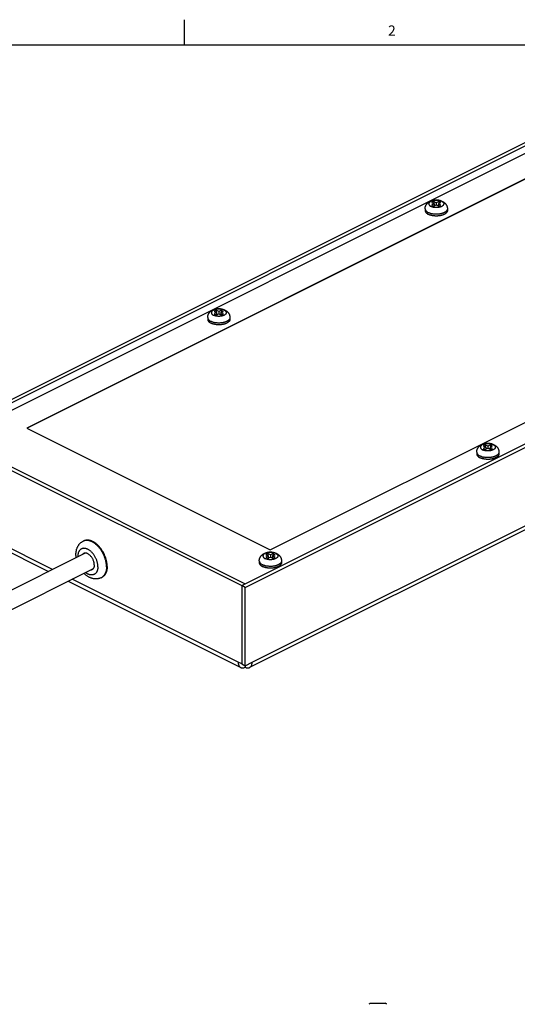
# Model space of a CAD drawing. Units: inches. Extents: x 0.5 to 33.6, y 0.5 to 21.6.
# Drawn here: x 23.6 to 28.5, y 11.9 to 21.6 of the extents above; entities that cross this region are included whole.
import ezdxf

# ---------------------------------------------------------------- set-up
doc = ezdxf.new("R2010")
doc.units = ezdxf.units.IN
doc.header["$LTSCALE"] = 1.87
doc.header["$MEASUREMENT"] = 0
doc.layers.get('0').update_dxf_attribs({"linetype": 'CONTINUOUS'})
doc.layers.add('02___PRT_ALL_AXES', color=7, linetype='CONTINUOUS')
doc.layers.add('AXIS_COSMETIC_THREADS', color=7, linetype='CONTINUOUS')
doc.styles.add('TEXTSTYLE_2', font='txt', dxfattribs={"width": 0.8})

msp = doc.modelspace()

# ---------------------------------------------------------------- linework, layer by layer
at = {"color": 7, "linetype": 'CONTINUOUS'}
for p, q in [((25.1979, 21.336), (25.1979, 21.586)), ((33.352, 21.3367), (0.7365, 21.3367)), ((22.7983, 17.5063), (30.0574, 21.1359)), ((22.8322, 17.4894), (30.0914, 21.1189)), ((30.0574, 21.028), (22.9401, 17.4693)), ((29.81, 20.6546), (23.6482, 17.5738)), ((29.81, 20.6503), (23.6526, 17.5716)), ((27.6476, 19.7996), (27.6264, 19.789)), ((27.6264, 19.789), (27.6512, 19.7767)), ((27.6512, 19.7767), (27.6264, 19.7643)), ((27.6264, 19.7643), (27.6476, 19.7537)), ((27.6476, 19.7996), (27.6476, 19.7784)), ((27.6724, 19.7873), (27.6476, 19.7996)), ((27.6476, 19.7537), (27.6724, 19.7661)), ((27.6512, 19.7767), (27.6512, 19.7555)), ((27.6589, 19.7593), (27.6512, 19.7632)), ((27.6971, 19.7996), (27.6724, 19.7873)), ((27.6724, 19.7873), (27.6724, 19.7661)), ((27.6724, 19.7661), (27.6971, 19.7537)), ((27.6936, 19.7632), (27.6858, 19.7593)), ((27.6936, 19.7767), (27.7183, 19.789)), ((27.6936, 19.7767), (27.6936, 19.7555)), ((27.7183, 19.7643), (27.6936, 19.7767)), ((27.6971, 19.7996), (27.6971, 19.7784)), ((27.7183, 19.789), (27.6971, 19.7996)), ((27.6971, 19.7537), (27.7183, 19.7643)), ((25.7596, 16.0256), (33.0188, 19.6552)), ((25.7936, 16.0087), (33.0527, 19.6383)), ((26.0411, 16.3774), (32.2028, 19.4582)), ((32.9599, 18.7825), (25.8365, 15.2208)), ((25.8615, 15.2727), (32.9849, 18.8344)), ((25.51, 18.7309), (25.4888, 18.7203)), ((25.4888, 18.7203), (25.5136, 18.7079)), ((25.5136, 18.7079), (25.4888, 18.6955)), ((25.4888, 18.6955), (25.51, 18.6849)), ((25.51, 18.7309), (25.51, 18.7096)), ((25.5348, 18.7185), (25.51, 18.7309)), ((25.51, 18.6849), (25.5348, 18.6973)), ((25.5136, 18.7079), (25.5136, 18.6867)), ((25.5214, 18.6906), (25.5136, 18.6944)), ((25.5595, 18.7309), (25.5348, 18.7185)), ((25.5348, 18.7185), (25.5348, 18.6973)), ((25.5348, 18.6973), (25.5595, 18.6849)), ((25.556, 18.6944), (25.5482, 18.6906)), ((25.556, 18.7079), (25.5807, 18.7203)), ((25.556, 18.7079), (25.556, 18.6867)), ((25.5807, 18.6955), (25.556, 18.7079)), ((25.5595, 18.7309), (25.5595, 18.7096)), ((25.5807, 18.7203), (25.5595, 18.7309)), ((25.5595, 18.6849), (25.5807, 18.6955)), ((23.6482, 17.5738), (26.0411, 16.3774)), ((22.8322, 17.4894), (25.7596, 16.0256)), ((22.8662, 17.5063), (25.7936, 16.0426)), ((28.1546, 17.4086), (28.1334, 17.398)), ((28.1334, 17.398), (28.1581, 17.3856)), ((28.1581, 17.3856), (28.1334, 17.3732)), ((28.1334, 17.3732), (28.1546, 17.3626)), ((28.1794, 17.3962), (28.1546, 17.4086)), ((28.1546, 17.4086), (28.1546, 17.3874)), ((28.1546, 17.3626), (28.1794, 17.375)), ((28.1581, 17.3856), (28.1581, 17.3644)), ((28.1659, 17.3683), (28.1581, 17.3722)), ((28.2041, 17.4086), (28.1794, 17.3962)), ((28.1794, 17.3962), (28.1794, 17.375)), ((28.1794, 17.375), (28.2041, 17.3626)), ((28.2006, 17.3722), (28.1928, 17.3683)), ((28.2006, 17.3856), (28.2253, 17.398)), ((28.2253, 17.3732), (28.2006, 17.3856)), ((28.2006, 17.3856), (28.2006, 17.3644)), ((28.2253, 17.398), (28.2041, 17.4086)), ((28.2041, 17.4086), (28.2041, 17.3874)), ((28.2041, 17.3626), (28.2253, 17.3732)), ((23.9012, 16.185), (22.8662, 16.7025)), ((22.8911, 16.6506), (23.8617, 16.1653)), ((26.017, 16.3398), (25.9958, 16.3292)), ((25.9958, 16.3292), (26.0206, 16.3168)), ((26.0206, 16.3168), (25.9958, 16.3044)), ((25.9958, 16.3044), (26.017, 16.2938)), ((26.0418, 16.3274), (26.017, 16.3398)), ((26.017, 16.3398), (26.017, 16.3186)), ((26.017, 16.2938), (26.0418, 16.3062)), ((26.0206, 16.3168), (26.0206, 16.2956)), ((26.0284, 16.2995), (26.0206, 16.3034)), ((26.0665, 16.3398), (26.0418, 16.3274)), ((26.0418, 16.3274), (26.0418, 16.3062)), ((26.0418, 16.3062), (26.0665, 16.2938)), ((26.063, 16.3034), (26.0552, 16.2995)), ((26.063, 16.3168), (26.0877, 16.3292)), ((26.0877, 16.3044), (26.063, 16.3168)), ((26.063, 16.3168), (26.063, 16.2956)), ((26.0877, 16.3292), (26.0665, 16.3398)), ((26.0665, 16.3398), (26.0665, 16.3186)), ((26.0665, 16.2938), (26.0877, 16.3044)), ((24.0554, 16.0684), (25.7507, 15.2208)), ((25.7257, 15.2727), (24.0949, 16.0881)), ((25.7936, 16.0087), (25.7596, 16.0256)), ((25.7596, 16.0256), (25.7596, 15.2557)), ((25.7936, 15.2388), (25.7936, 16.0087)), ((25.7596, 15.2557), (25.7257, 15.2727)), ((25.7299, 15.2706), (25.7258, 15.2683)), ((25.7596, 15.2557), (25.7936, 15.2388)), ((25.7936, 15.2388), (25.8615, 15.2727)), ((25.7936, 15.2388), (25.7936, 15.2235))]:
    msp.add_line(p, q, dxfattribs=at)
msp.add_arc((25.8247, 15.2727), 0.099, 179.99288, 182.54743, dxfattribs=at)
for points, knots in [([(25.7258, 15.2683), (25.7259, 15.2656), (25.7268, 15.2558), (25.7294, 15.246), (25.7327, 15.2395)], [0, 0, 0, 0, 0.268983, 1, 1, 1, 1]), ([(25.7327, 15.2395), (25.7347, 15.2355), (25.7385, 15.2298), (25.7451, 15.224), (25.7488, 15.2217), (25.7507, 15.2208)], [0, 0, 0, 0, 0.51593, 0.760182, 1, 1, 1, 1]), ([(25.7507, 15.2208), (25.7537, 15.2193), (25.7603, 15.2171), (25.7711, 15.2165), (25.7825, 15.2187), (25.7899, 15.2217), (25.7936, 15.2235)], [0, 0, 0, 0, 0.227061, 0.464635, 0.721076, 1, 1, 1, 1]), ([(25.7936, 15.2235), (25.7973, 15.2217), (25.8047, 15.2187), (25.816, 15.2165), (25.8268, 15.2171), (25.8335, 15.2193), (25.8365, 15.2208)], [0, 0, 0, 0, 0.278879, 0.535357, 0.772951, 1, 1, 1, 1]), ([(25.8365, 15.2208), (25.8384, 15.2218), (25.8422, 15.2241), (25.849, 15.2302), (25.8558, 15.2405), (25.8605, 15.2558), (25.8615, 15.2669), (25.8615, 15.2727)], [0, 0, 0, 0, 0.107855, 0.217836, 0.450814, 0.710665, 1, 1, 1, 1])]:
    msp.add_open_spline(points, degree=3, knots=knots, dxfattribs=at)
at = {"layer": '02___PRT_ALL_AXES', "color": 7, "linetype": 'CONTINUOUS'}
for p, q in [((24.2214, 16.3451), (22.2879, 15.3783)), ((24.2991, 16.1902), (22.3654, 15.2234))]:
    msp.add_line(p, q, dxfattribs=at)
at = {"layer": 'AXIS_COSMETIC_THREADS', "color": 7, "linetype": 'CONTINUOUS'}
for p, q in [((27.5629, 19.729), (27.5629, 19.7117)), ((27.7819, 19.729), (27.7819, 19.7117)), ((25.4253, 18.6602), (25.4253, 18.6429)), ((25.6443, 18.6602), (25.6443, 18.6429)), ((28.0699, 17.338), (28.0699, 17.3206)), ((28.2889, 17.338), (28.2889, 17.3206)), ((24.2001, 16.4612), (24.2065, 16.4644)), ((25.9323, 16.2692), (25.9323, 16.2518)), ((26.1513, 16.2692), (26.1513, 16.2518)), ((24.379, 16.1034), (24.3854, 16.1066)), ((27.0241, 11.9219), (27.171, 11.9219))]:
    msp.add_line(p, q, dxfattribs=at)
for centre, radius, start, end in [((27.6647, 19.8452), 0.1702, 253.57838, 257.83604), ((25.5272, 18.7764), 0.1702, 253.57838, 257.83604), ((28.1717, 17.4541), 0.1702, 253.57838, 257.83604), ((24.2338, 16.3939), 0.0753, 111.15853, 116.55881), ((24.2982, 16.3106), 0.15, 180.00221, 180.78775), ((26.0342, 16.3853), 0.1702, 253.57838, 257.83604), ((24.3454, 16.1707), 0.0752, 296.56946, 301.95123), ((27.0481, 11.8669), 0.06, 113.55646, 131.3299), ((27.1471, 11.8669), 0.06, 48.6701, 66.44354)]:
    msp.add_arc(centre, radius, start, end, dxfattribs=at)
for points, knots in [([(27.5629, 19.729), (27.5629, 19.7313), (27.5631, 19.7358), (27.564, 19.7425), (27.5653, 19.748), (27.5667, 19.7523), (27.5678, 19.7555), (27.5691, 19.7586), (27.5705, 19.7617), (27.5721, 19.7646), (27.5743, 19.7685), (27.5775, 19.7731), (27.5816, 19.7783), (27.5862, 19.7832), (27.5911, 19.7877), (27.5964, 19.7917), (27.6019, 19.7954), (27.6076, 19.7988), (27.6136, 19.8018), (27.6198, 19.8044), (27.6262, 19.8067), (27.6327, 19.8087), (27.6394, 19.8103), (27.6462, 19.8116), (27.6531, 19.8127), (27.6601, 19.8134), (27.6671, 19.8138), (27.6742, 19.8138), (27.6812, 19.8136), (27.6883, 19.813), (27.6952, 19.8122), (27.7021, 19.811), (27.711, 19.809), (27.7219, 19.8057), (27.7302, 19.8022), (27.7342, 19.8002)], [0, 0, 0, 0, 0.031079, 0.062116, 0.093128, 0.108621, 0.124097, 0.139555, 0.154993, 0.170408, 0.1858, 0.216505, 0.24711, 0.277629, 0.308075, 0.338487, 0.368911, 0.399397, 0.430012, 0.460807, 0.491829, 0.52311, 0.554659, 0.586469, 0.61851, 0.650736, 0.683086, 0.71549, 0.747875, 0.780169, 0.812306, 0.844233, 0.875904, 0.938444, 1, 1, 1, 1]), ([(27.7243, 19.8026), (27.7226, 19.8035), (27.7189, 19.8052), (27.7131, 19.8073), (27.7069, 19.8092), (27.7004, 19.8107), (27.6937, 19.8119), (27.6867, 19.8128), (27.6796, 19.8133), (27.6724, 19.8135), (27.6652, 19.8133), (27.6581, 19.8128), (27.6511, 19.8119), (27.6443, 19.8107), (27.6378, 19.8092), (27.6316, 19.8073), (27.6258, 19.8052), (27.6205, 19.8028), (27.6156, 19.8001), (27.6113, 19.7972), (27.6082, 19.7946), (27.6059, 19.7924), (27.604, 19.7903), (27.6024, 19.788), (27.6011, 19.7856), (27.6003, 19.7839), (27.5997, 19.7821), (27.5992, 19.7803), (27.5989, 19.7785), (27.5989, 19.7767), (27.5989, 19.7749), (27.5992, 19.7731), (27.5997, 19.7713), (27.6003, 19.7695), (27.6011, 19.7677), (27.6024, 19.7654), (27.604, 19.7631), (27.6059, 19.7609), (27.6082, 19.7587), (27.6113, 19.7561), (27.6156, 19.7532), (27.6188, 19.7515), (27.6204, 19.7507)], [0, 0, 0, 0, 0.032964, 0.067687, 0.103973, 0.141618, 0.180382, 0.220001, 0.260199, 0.300689, 0.341178, 0.381376, 0.420995, 0.459758, 0.497404, 0.533692, 0.568409, 0.601377, 0.632459, 0.661575, 0.688707, 0.701552, 0.713934, 0.737395, 0.748559, 0.759399, 0.769968, 0.780328, 0.790545, 0.800689, 0.810832, 0.821049, 0.831409, 0.841978, 0.852818, 0.863982, 0.887443, 0.899825, 0.91267, 0.939801, 0.968922, 1, 1, 1, 1]), ([(27.651, 19.7415), (27.6482, 19.7419), (27.6427, 19.743), (27.6359, 19.7447), (27.6308, 19.7463), (27.6272, 19.7477), (27.6237, 19.7491), (27.6215, 19.7501), (27.6204, 19.7507)], [0, 0, 0, 0, 0.267685, 0.525148, 0.649279, 0.769976, 0.886976, 1, 1, 1, 1]), ([(27.6937, 19.7415), (27.6902, 19.741), (27.6831, 19.7402), (27.6724, 19.7398), (27.6616, 19.7402), (27.6545, 19.741), (27.651, 19.7415)], [0, 0, 0, 0, 0.247963, 0.5, 0.752038, 1, 1, 1, 1]), ([(27.7243, 19.8026), (27.7254, 19.8021), (27.7275, 19.801), (27.7305, 19.7992), (27.7333, 19.7972), (27.7358, 19.7952), (27.7381, 19.7931), (27.7401, 19.791), (27.7418, 19.7888), (27.7432, 19.7865), (27.7443, 19.7842), (27.7452, 19.7819), (27.7457, 19.7795), (27.7459, 19.7771), (27.7458, 19.7747), (27.7454, 19.7724), (27.7447, 19.77), (27.7437, 19.7677), (27.7424, 19.7654), (27.7408, 19.7632), (27.7389, 19.761), (27.7367, 19.7589), (27.7343, 19.7569), (27.7316, 19.7549), (27.7287, 19.753), (27.7256, 19.7513), (27.7222, 19.7496), (27.7186, 19.7481), (27.7148, 19.7467), (27.7095, 19.7449), (27.7025, 19.743), (27.6967, 19.742), (27.6937, 19.7415)], [0, 0, 0, 0, 0.0356, 0.069772, 0.102466, 0.133676, 0.163431, 0.191787, 0.218825, 0.244668, 0.269477, 0.293451, 0.316825, 0.339864, 0.362848, 0.386063, 0.409779, 0.434244, 0.459672, 0.486238, 0.51408, 0.543295, 0.573949, 0.606073, 0.639677, 0.674741, 0.711228, 0.749081, 0.788229, 0.828587, 0.912518, 1, 1, 1, 1]), ([(27.7342, 19.8002), (27.7359, 19.7994), (27.7392, 19.7976), (27.744, 19.7947), (27.7486, 19.7915), (27.753, 19.7881), (27.7572, 19.7844), (27.7612, 19.7804), (27.7649, 19.7762), (27.7683, 19.7717), (27.7713, 19.767), (27.7741, 19.762), (27.7764, 19.7568), (27.7784, 19.7515), (27.7799, 19.746), (27.781, 19.7404), (27.7817, 19.7347), (27.7819, 19.7309), (27.7819, 19.729)], [0, 0, 0, 0, 0.062206, 0.124163, 0.186036, 0.247917, 0.309853, 0.37189, 0.434066, 0.496409, 0.55892, 0.621595, 0.684417, 0.747371, 0.810437, 0.873579, 0.936757, 1, 1, 1, 1]), ([(27.5629, 19.729), (27.5629, 19.7281), (27.563, 19.7263), (27.5634, 19.7236), (27.564, 19.721), (27.5649, 19.7183), (27.5661, 19.7157), (27.5676, 19.7131), (27.5693, 19.7105), (27.5719, 19.7071), (27.5758, 19.703), (27.5814, 19.6984), (27.5866, 19.6949), (27.5913, 19.6922), (27.5937, 19.6909), (27.5949, 19.6903)], [0, 0, 0, 0, 0.050892, 0.102149, 0.154124, 0.207153, 0.261537, 0.317545, 0.375411, 0.435326, 0.56183, 0.697947, 0.844034, 0.920822, 1, 1, 1, 1]), ([(27.5629, 19.7117), (27.5629, 19.7108), (27.563, 19.709), (27.5634, 19.7063), (27.564, 19.7037), (27.5649, 19.701), (27.5661, 19.6984), (27.5676, 19.6958), (27.5693, 19.6932), (27.5719, 19.6898), (27.5758, 19.6857), (27.5814, 19.6811), (27.5866, 19.6776), (27.5913, 19.6749), (27.5937, 19.6736), (27.5949, 19.673)], [0, 0, 0, 0, 0.050891, 0.102148, 0.154124, 0.207153, 0.261537, 0.317546, 0.375412, 0.435328, 0.561832, 0.697949, 0.844035, 0.920822, 1, 1, 1, 1]), ([(27.7819, 19.7117), (27.7819, 19.711), (27.7818, 19.7097), (27.7816, 19.7077), (27.7812, 19.7057), (27.7805, 19.703), (27.7793, 19.6996), (27.7776, 19.6964), (27.7759, 19.6939), (27.774, 19.6913), (27.7713, 19.6882), (27.7676, 19.6846), (27.7634, 19.6812), (27.7586, 19.6779), (27.7534, 19.6748), (27.7478, 19.672), (27.7418, 19.6693), (27.7354, 19.6669), (27.7286, 19.6647), (27.7216, 19.6627), (27.7142, 19.6611), (27.7067, 19.6597), (27.6989, 19.6586), (27.6911, 19.6577), (27.6831, 19.6572), (27.6751, 19.6569), (27.667, 19.657), (27.659, 19.6573), (27.651, 19.658), (27.6432, 19.6589), (27.6355, 19.6601), (27.628, 19.6616), (27.6208, 19.6634), (27.6138, 19.6654), (27.6072, 19.6677), (27.6009, 19.6702), (27.5969, 19.672), (27.5949, 19.673)], [0, 0, 0, 0, 0.009498, 0.019034, 0.028646, 0.038371, 0.058285, 0.079034, 0.089792, 0.100831, 0.123812, 0.148093, 0.173741, 0.200783, 0.229215, 0.259007, 0.290104, 0.32243, 0.355894, 0.39039, 0.4258, 0.461996, 0.49884, 0.536189, 0.573895, 0.611807, 0.64977, 0.68763, 0.725234, 0.762431, 0.799075, 0.835024, 0.870144, 0.904308, 0.937404, 0.969335, 1, 1, 1, 1]), ([(27.6166, 19.6819), (27.6147, 19.6825), (27.6109, 19.6837), (27.6053, 19.6857), (27.6, 19.6879), (27.5966, 19.6895), (27.5949, 19.6903)], [0, 0, 0, 0, 0.261619, 0.515862, 0.762188, 1, 1, 1, 1]), ([(27.7819, 19.729), (27.7819, 19.7279), (27.7817, 19.7256), (27.7811, 19.7222), (27.78, 19.7189), (27.7786, 19.7156), (27.7767, 19.7123), (27.7744, 19.7091), (27.7718, 19.706), (27.7687, 19.703), (27.7653, 19.7), (27.7616, 19.6972), (27.7575, 19.6945), (27.753, 19.692), (27.7483, 19.6895), (27.7433, 19.6873), (27.738, 19.6852), (27.7324, 19.6832), (27.7267, 19.6815), (27.7207, 19.6799), (27.7145, 19.6785), (27.7082, 19.6773), (27.7018, 19.6763), (27.693, 19.6752), (27.6818, 19.6744), (27.6683, 19.6742), (27.6549, 19.6748), (27.6417, 19.6763), (27.6331, 19.6779), (27.6289, 19.6788)], [0, 0, 0, 0, 0.019223, 0.038664, 0.058531, 0.079012, 0.100271, 0.122441, 0.14563, 0.169915, 0.195349, 0.22196, 0.249758, 0.278733, 0.30886, 0.340099, 0.3724, 0.4057, 0.439929, 0.475008, 0.51085, 0.547364, 0.584452, 0.622015, 0.69813, 0.774859, 0.851322, 0.926649, 1, 1, 1, 1]), ([(25.4253, 18.6602), (25.4253, 18.6625), (25.4255, 18.667), (25.4264, 18.6737), (25.4277, 18.6792), (25.4291, 18.6835), (25.4302, 18.6867), (25.4315, 18.6898), (25.433, 18.6929), (25.4345, 18.6958), (25.4368, 18.6997), (25.4399, 18.7043), (25.4441, 18.7096), (25.4486, 18.7144), (25.4535, 18.7189), (25.4588, 18.7229), (25.4643, 18.7267), (25.4701, 18.73), (25.476, 18.733), (25.4822, 18.7356), (25.4886, 18.7379), (25.4951, 18.7399), (25.5018, 18.7415), (25.5086, 18.7429), (25.5155, 18.7439), (25.5225, 18.7446), (25.5295, 18.745), (25.5366, 18.745), (25.5437, 18.7448), (25.5507, 18.7442), (25.5576, 18.7434), (25.5645, 18.7422), (25.5734, 18.7402), (25.5843, 18.737), (25.5926, 18.7334), (25.5966, 18.7314)], [0, 0, 0, 0, 0.031079, 0.062116, 0.093128, 0.108621, 0.124097, 0.139555, 0.154993, 0.170408, 0.1858, 0.216505, 0.24711, 0.277629, 0.308075, 0.338487, 0.368911, 0.399397, 0.430012, 0.460807, 0.491829, 0.52311, 0.554659, 0.586469, 0.61851, 0.650736, 0.683086, 0.71549, 0.747875, 0.780169, 0.812306, 0.844233, 0.875904, 0.938444, 1, 1, 1, 1]), ([(25.5867, 18.7339), (25.585, 18.7347), (25.5813, 18.7364), (25.5755, 18.7385), (25.5694, 18.7404), (25.5628, 18.7419), (25.5561, 18.7431), (25.5491, 18.744), (25.542, 18.7445), (25.5348, 18.7447), (25.5276, 18.7445), (25.5205, 18.744), (25.5135, 18.7431), (25.5067, 18.7419), (25.5002, 18.7404), (25.494, 18.7385), (25.4882, 18.7364), (25.4829, 18.734), (25.478, 18.7313), (25.4737, 18.7284), (25.4706, 18.7258), (25.4684, 18.7236), (25.4664, 18.7215), (25.4648, 18.7192), (25.4635, 18.7168), (25.4627, 18.7151), (25.4621, 18.7133), (25.4616, 18.7115), (25.4614, 18.7097), (25.4613, 18.7079), (25.4614, 18.7061), (25.4616, 18.7043), (25.4621, 18.7025), (25.4627, 18.7007), (25.4635, 18.6989), (25.4648, 18.6966), (25.4664, 18.6943), (25.4684, 18.6921), (25.4706, 18.6899), (25.4737, 18.6873), (25.478, 18.6844), (25.4812, 18.6827), (25.4828, 18.6819)], [0, 0, 0, 0, 0.032964, 0.067687, 0.103973, 0.141618, 0.180382, 0.220001, 0.260199, 0.300689, 0.341178, 0.381376, 0.420995, 0.459758, 0.497404, 0.533692, 0.568409, 0.601377, 0.632459, 0.661575, 0.688707, 0.701552, 0.713934, 0.737395, 0.748559, 0.759399, 0.769968, 0.780328, 0.790545, 0.800689, 0.810832, 0.821049, 0.831409, 0.841978, 0.852818, 0.863982, 0.887443, 0.899825, 0.91267, 0.939801, 0.968922, 1, 1, 1, 1]), ([(25.5135, 18.6727), (25.5106, 18.6731), (25.5051, 18.6742), (25.4984, 18.6759), (25.4932, 18.6775), (25.4896, 18.6789), (25.4861, 18.6803), (25.4839, 18.6814), (25.4828, 18.6819)], [0, 0, 0, 0, 0.267685, 0.525148, 0.649279, 0.769976, 0.886976, 1, 1, 1, 1]), ([(25.5561, 18.6727), (25.5526, 18.6722), (25.5455, 18.6714), (25.5348, 18.671), (25.524, 18.6714), (25.517, 18.6722), (25.5135, 18.6727)], [0, 0, 0, 0, 0.247963, 0.5, 0.752038, 1, 1, 1, 1]), ([(25.5867, 18.7339), (25.5878, 18.7333), (25.59, 18.7322), (25.593, 18.7304), (25.5957, 18.7284), (25.5983, 18.7264), (25.6005, 18.7244), (25.6025, 18.7222), (25.6042, 18.72), (25.6056, 18.7177), (25.6067, 18.7154), (25.6076, 18.7131), (25.6081, 18.7107), (25.6083, 18.7083), (25.6082, 18.7059), (25.6078, 18.7036), (25.6071, 18.7012), (25.6061, 18.6989), (25.6048, 18.6966), (25.6032, 18.6944), (25.6013, 18.6922), (25.5991, 18.6901), (25.5967, 18.6881), (25.594, 18.6861), (25.5911, 18.6843), (25.588, 18.6825), (25.5846, 18.6808), (25.581, 18.6793), (25.5772, 18.6779), (25.5719, 18.6761), (25.5649, 18.6742), (25.5591, 18.6732), (25.5561, 18.6727)], [0, 0, 0, 0, 0.0356, 0.069772, 0.102466, 0.133676, 0.163431, 0.191787, 0.218825, 0.244668, 0.269477, 0.293451, 0.316825, 0.339864, 0.362848, 0.386063, 0.409779, 0.434244, 0.459672, 0.486238, 0.51408, 0.543295, 0.573949, 0.606073, 0.639677, 0.674741, 0.711228, 0.749081, 0.788229, 0.828587, 0.912518, 1, 1, 1, 1]), ([(25.5966, 18.7314), (25.5983, 18.7306), (25.6016, 18.7288), (25.6064, 18.7259), (25.611, 18.7228), (25.6154, 18.7193), (25.6196, 18.7156), (25.6236, 18.7117), (25.6273, 18.7074), (25.6307, 18.7029), (25.6338, 18.6982), (25.6365, 18.6932), (25.6388, 18.6881), (25.6408, 18.6827), (25.6423, 18.6772), (25.6435, 18.6716), (25.6441, 18.666), (25.6443, 18.6621), (25.6443, 18.6602)], [0, 0, 0, 0, 0.062206, 0.124163, 0.186036, 0.247917, 0.309853, 0.37189, 0.434066, 0.496409, 0.55892, 0.621595, 0.684417, 0.747371, 0.810437, 0.873579, 0.936757, 1, 1, 1, 1]), ([(25.4253, 18.6602), (25.4253, 18.6593), (25.4254, 18.6575), (25.4258, 18.6549), (25.4264, 18.6522), (25.4274, 18.6495), (25.4285, 18.6469), (25.43, 18.6443), (25.4317, 18.6417), (25.4343, 18.6383), (25.4382, 18.6342), (25.4438, 18.6296), (25.4491, 18.6261), (25.4537, 18.6234), (25.4561, 18.6222), (25.4574, 18.6215)], [0, 0, 0, 0, 0.050892, 0.102149, 0.154124, 0.207153, 0.261537, 0.317545, 0.375411, 0.435326, 0.56183, 0.697947, 0.844034, 0.920822, 1, 1, 1, 1]), ([(25.4253, 18.6429), (25.4253, 18.642), (25.4254, 18.6402), (25.4258, 18.6375), (25.4264, 18.6349), (25.4274, 18.6322), (25.4285, 18.6296), (25.43, 18.627), (25.4317, 18.6244), (25.4343, 18.621), (25.4382, 18.6169), (25.4438, 18.6123), (25.4491, 18.6088), (25.4537, 18.6061), (25.4561, 18.6048), (25.4574, 18.6042)], [0, 0, 0, 0, 0.050891, 0.102148, 0.154124, 0.207153, 0.261537, 0.317546, 0.375412, 0.435328, 0.561832, 0.697949, 0.844035, 0.920822, 1, 1, 1, 1]), ([(25.6443, 18.6429), (25.6443, 18.6423), (25.6442, 18.6409), (25.644, 18.6389), (25.6436, 18.6369), (25.6429, 18.6342), (25.6417, 18.6308), (25.64, 18.6276), (25.6383, 18.6251), (25.6365, 18.6225), (25.6338, 18.6194), (25.63, 18.6158), (25.6258, 18.6124), (25.6211, 18.6091), (25.6159, 18.6061), (25.6102, 18.6032), (25.6042, 18.6005), (25.5978, 18.5981), (25.591, 18.5959), (25.584, 18.594), (25.5766, 18.5923), (25.5691, 18.5909), (25.5614, 18.5898), (25.5535, 18.5889), (25.5455, 18.5884), (25.5375, 18.5881), (25.5294, 18.5882), (25.5214, 18.5885), (25.5134, 18.5892), (25.5056, 18.5901), (25.4979, 18.5913), (25.4905, 18.5928), (25.4832, 18.5946), (25.4763, 18.5966), (25.4696, 18.5989), (25.4633, 18.6014), (25.4593, 18.6032), (25.4574, 18.6042)], [0, 0, 0, 0, 0.009498, 0.019034, 0.028646, 0.038371, 0.058285, 0.079034, 0.089792, 0.100831, 0.123812, 0.148093, 0.173741, 0.200783, 0.229215, 0.259007, 0.290104, 0.32243, 0.355894, 0.39039, 0.4258, 0.461996, 0.49884, 0.536189, 0.573895, 0.611807, 0.64977, 0.68763, 0.725234, 0.762431, 0.799075, 0.835024, 0.870144, 0.904308, 0.937404, 0.969335, 1, 1, 1, 1]), ([(25.479, 18.6131), (25.4771, 18.6137), (25.4733, 18.6149), (25.4677, 18.6169), (25.4624, 18.6191), (25.459, 18.6207), (25.4574, 18.6215)], [0, 0, 0, 0, 0.261619, 0.515862, 0.762188, 1, 1, 1, 1]), ([(25.6443, 18.6602), (25.6443, 18.6591), (25.6441, 18.6568), (25.6435, 18.6534), (25.6425, 18.6501), (25.641, 18.6468), (25.6391, 18.6435), (25.6368, 18.6403), (25.6342, 18.6372), (25.6311, 18.6342), (25.6277, 18.6312), (25.624, 18.6284), (25.6199, 18.6257), (25.6154, 18.6232), (25.6107, 18.6207), (25.6057, 18.6185), (25.6004, 18.6164), (25.5949, 18.6144), (25.5891, 18.6127), (25.5831, 18.6111), (25.577, 18.6097), (25.5706, 18.6085), (25.5642, 18.6075), (25.5554, 18.6064), (25.5442, 18.6056), (25.5307, 18.6054), (25.5173, 18.6061), (25.5041, 18.6075), (25.4955, 18.6091), (25.4913, 18.61)], [0, 0, 0, 0, 0.019223, 0.038664, 0.058531, 0.079012, 0.100271, 0.122441, 0.14563, 0.169915, 0.195349, 0.22196, 0.249758, 0.278733, 0.30886, 0.340099, 0.3724, 0.4057, 0.439929, 0.475008, 0.51085, 0.547364, 0.584452, 0.622015, 0.69813, 0.774859, 0.851322, 0.926649, 1, 1, 1, 1]), ([(28.0699, 17.338), (28.0699, 17.3402), (28.0701, 17.3447), (28.071, 17.3514), (28.0723, 17.3569), (28.0737, 17.3612), (28.0748, 17.3644), (28.0761, 17.3675), (28.0775, 17.3706), (28.0791, 17.3735), (28.0813, 17.3774), (28.0845, 17.382), (28.0886, 17.3873), (28.0932, 17.3921), (28.0981, 17.3966), (28.1034, 17.4007), (28.1089, 17.4044), (28.1146, 17.4077), (28.1206, 17.4107), (28.1268, 17.4133), (28.1332, 17.4156), (28.1397, 17.4176), (28.1464, 17.4192), (28.1532, 17.4206), (28.1601, 17.4216), (28.1671, 17.4223), (28.1741, 17.4227), (28.1812, 17.4227), (28.1882, 17.4225), (28.1953, 17.422), (28.2022, 17.4211), (28.2091, 17.4199), (28.218, 17.4179), (28.2289, 17.4147), (28.2372, 17.4111), (28.2412, 17.4091)], [0, 0, 0, 0, 0.031079, 0.062116, 0.093128, 0.108621, 0.124097, 0.139555, 0.154993, 0.170408, 0.1858, 0.216505, 0.24711, 0.277629, 0.308075, 0.338487, 0.368911, 0.399397, 0.430012, 0.460807, 0.491829, 0.52311, 0.554659, 0.586469, 0.61851, 0.650736, 0.683086, 0.71549, 0.747875, 0.780169, 0.812306, 0.844233, 0.875904, 0.938444, 1, 1, 1, 1]), ([(28.2313, 17.4116), (28.2296, 17.4124), (28.2259, 17.4141), (28.2201, 17.4162), (28.2139, 17.4181), (28.2074, 17.4196), (28.2007, 17.4208), (28.1937, 17.4217), (28.1865, 17.4222), (28.1794, 17.4224), (28.1722, 17.4222), (28.1651, 17.4217), (28.1581, 17.4208), (28.1513, 17.4196), (28.1448, 17.4181), (28.1386, 17.4162), (28.1328, 17.4141), (28.1275, 17.4117), (28.1226, 17.409), (28.1183, 17.4061), (28.1151, 17.4035), (28.1129, 17.4013), (28.111, 17.3992), (28.1094, 17.3969), (28.1081, 17.3945), (28.1073, 17.3928), (28.1067, 17.391), (28.1062, 17.3892), (28.1059, 17.3874), (28.1059, 17.3856), (28.1059, 17.3838), (28.1062, 17.382), (28.1067, 17.3802), (28.1073, 17.3784), (28.1081, 17.3766), (28.1094, 17.3743), (28.111, 17.372), (28.1129, 17.3698), (28.1151, 17.3677), (28.1183, 17.365), (28.1226, 17.3622), (28.1258, 17.3604), (28.1274, 17.3596)], [0, 0, 0, 0, 0.032964, 0.067687, 0.103973, 0.141618, 0.180382, 0.220001, 0.260199, 0.300689, 0.341178, 0.381376, 0.420995, 0.459758, 0.497404, 0.533692, 0.568409, 0.601377, 0.632459, 0.661575, 0.688707, 0.701552, 0.713934, 0.737395, 0.748559, 0.759399, 0.769968, 0.780328, 0.790545, 0.800689, 0.810832, 0.821049, 0.831409, 0.841978, 0.852818, 0.863982, 0.887443, 0.899825, 0.91267, 0.939801, 0.968922, 1, 1, 1, 1]), ([(28.0699, 17.338), (28.0699, 17.3371), (28.07, 17.3353), (28.0703, 17.3326), (28.071, 17.3299), (28.0719, 17.3272), (28.0731, 17.3246), (28.0746, 17.322), (28.0763, 17.3195), (28.0789, 17.3161), (28.0828, 17.3119), (28.0884, 17.3073), (28.0936, 17.3038), (28.0983, 17.3011), (28.1007, 17.2999), (28.1019, 17.2992)], [0, 0, 0, 0, 0.050892, 0.102149, 0.154124, 0.207153, 0.261537, 0.317545, 0.375411, 0.435326, 0.56183, 0.697947, 0.844034, 0.920822, 1, 1, 1, 1]), ([(28.0699, 17.3206), (28.0699, 17.3197), (28.07, 17.3179), (28.0703, 17.3152), (28.071, 17.3126), (28.0719, 17.3099), (28.0731, 17.3073), (28.0746, 17.3047), (28.0763, 17.3021), (28.0789, 17.2987), (28.0828, 17.2946), (28.0884, 17.29), (28.0936, 17.2865), (28.0983, 17.2838), (28.1007, 17.2825), (28.1019, 17.2819)], [0, 0, 0, 0, 0.050891, 0.102148, 0.154124, 0.207153, 0.261537, 0.317546, 0.375412, 0.435328, 0.561832, 0.697949, 0.844035, 0.920822, 1, 1, 1, 1]), ([(28.2889, 17.3206), (28.2889, 17.32), (28.2888, 17.3186), (28.2886, 17.3166), (28.2882, 17.3146), (28.2875, 17.3119), (28.2863, 17.3085), (28.2846, 17.3053), (28.2829, 17.3028), (28.281, 17.3002), (28.2783, 17.2971), (28.2746, 17.2935), (28.2704, 17.2901), (28.2656, 17.2868), (28.2604, 17.2838), (28.2548, 17.2809), (28.2488, 17.2782), (28.2424, 17.2758), (28.2356, 17.2736), (28.2285, 17.2717), (28.2212, 17.27), (28.2137, 17.2686), (28.2059, 17.2675), (28.1981, 17.2666), (28.1901, 17.2661), (28.182, 17.2659), (28.174, 17.2659), (28.166, 17.2662), (28.158, 17.2669), (28.1502, 17.2678), (28.1425, 17.269), (28.135, 17.2705), (28.1278, 17.2723), (28.1208, 17.2743), (28.1142, 17.2766), (28.1079, 17.2791), (28.1039, 17.281), (28.1019, 17.2819)], [0, 0, 0, 0, 0.009498, 0.019034, 0.028646, 0.038371, 0.058285, 0.079034, 0.089792, 0.100831, 0.123812, 0.148093, 0.173741, 0.200783, 0.229215, 0.259007, 0.290104, 0.32243, 0.355894, 0.39039, 0.4258, 0.461996, 0.49884, 0.536189, 0.573895, 0.611807, 0.64977, 0.68763, 0.725234, 0.762431, 0.799075, 0.835024, 0.870144, 0.904308, 0.937404, 0.969335, 1, 1, 1, 1]), ([(28.158, 17.3504), (28.1552, 17.3509), (28.1497, 17.3519), (28.1429, 17.3536), (28.1378, 17.3553), (28.1342, 17.3566), (28.1307, 17.358), (28.1285, 17.3591), (28.1274, 17.3596)], [0, 0, 0, 0, 0.267685, 0.525148, 0.649279, 0.769976, 0.886976, 1, 1, 1, 1]), ([(28.2889, 17.338), (28.2889, 17.3368), (28.2887, 17.3345), (28.2881, 17.3312), (28.287, 17.3278), (28.2856, 17.3245), (28.2837, 17.3212), (28.2814, 17.318), (28.2788, 17.3149), (28.2757, 17.3119), (28.2723, 17.3089), (28.2685, 17.3061), (28.2644, 17.3034), (28.26, 17.3009), (28.2553, 17.2985), (28.2503, 17.2962), (28.245, 17.2941), (28.2394, 17.2921), (28.2337, 17.2904), (28.2277, 17.2888), (28.2215, 17.2874), (28.2152, 17.2862), (28.2088, 17.2852), (28.2, 17.2841), (28.1888, 17.2833), (28.1753, 17.2831), (28.1619, 17.2838), (28.1487, 17.2853), (28.1401, 17.2868), (28.1359, 17.2877)], [0, 0, 0, 0, 0.019223, 0.038664, 0.058531, 0.079012, 0.100271, 0.122441, 0.14563, 0.169915, 0.195349, 0.22196, 0.249758, 0.278733, 0.30886, 0.340099, 0.3724, 0.4057, 0.439929, 0.475008, 0.51085, 0.547364, 0.584452, 0.622015, 0.69813, 0.774859, 0.851322, 0.926649, 1, 1, 1, 1]), ([(28.2007, 17.3504), (28.1972, 17.3499), (28.1901, 17.3491), (28.1794, 17.3487), (28.1686, 17.3491), (28.1615, 17.3499), (28.158, 17.3504)], [0, 0, 0, 0, 0.247963, 0.5, 0.752038, 1, 1, 1, 1]), ([(28.2313, 17.4116), (28.2324, 17.411), (28.2345, 17.4099), (28.2375, 17.4081), (28.2403, 17.4062), (28.2428, 17.4041), (28.2451, 17.4021), (28.2471, 17.3999), (28.2488, 17.3977), (28.2502, 17.3954), (28.2513, 17.3931), (28.2522, 17.3908), (28.2527, 17.3884), (28.2529, 17.386), (28.2528, 17.3837), (28.2524, 17.3813), (28.2517, 17.3789), (28.2507, 17.3766), (28.2494, 17.3743), (28.2478, 17.3721), (28.2459, 17.3699), (28.2437, 17.3678), (28.2413, 17.3658), (28.2386, 17.3638), (28.2357, 17.362), (28.2326, 17.3602), (28.2292, 17.3585), (28.2256, 17.357), (28.2218, 17.3556), (28.2165, 17.3538), (28.2095, 17.352), (28.2037, 17.3509), (28.2007, 17.3504)], [0, 0, 0, 0, 0.0356, 0.069772, 0.102466, 0.133676, 0.163431, 0.191787, 0.218825, 0.244668, 0.269477, 0.293451, 0.316825, 0.339864, 0.362848, 0.386063, 0.409779, 0.434244, 0.459672, 0.486238, 0.51408, 0.543295, 0.573949, 0.606073, 0.639677, 0.674741, 0.711228, 0.749081, 0.788229, 0.828587, 0.912518, 1, 1, 1, 1]), ([(28.2412, 17.4091), (28.2429, 17.4083), (28.2462, 17.4065), (28.251, 17.4036), (28.2556, 17.4005), (28.26, 17.397), (28.2642, 17.3933), (28.2682, 17.3894), (28.2719, 17.3851), (28.2753, 17.3806), (28.2783, 17.3759), (28.2811, 17.3709), (28.2834, 17.3658), (28.2854, 17.3604), (28.2869, 17.3549), (28.288, 17.3493), (28.2887, 17.3437), (28.2889, 17.3399), (28.2889, 17.338)], [0, 0, 0, 0, 0.062206, 0.124163, 0.186036, 0.247917, 0.309853, 0.37189, 0.434066, 0.496409, 0.55892, 0.621595, 0.684417, 0.747371, 0.810437, 0.873579, 0.936757, 1, 1, 1, 1]), ([(28.1236, 17.2908), (28.1217, 17.2914), (28.1179, 17.2926), (28.1123, 17.2946), (28.107, 17.2968), (28.1036, 17.2984), (28.1019, 17.2992)], [0, 0, 0, 0, 0.261619, 0.515862, 0.762188, 1, 1, 1, 1]), ([(24.1306, 16.3318), (24.1306, 16.3386), (24.1312, 16.352), (24.1343, 16.3716), (24.1387, 16.3874), (24.1434, 16.3994), (24.1475, 16.4081), (24.1521, 16.4165), (24.1573, 16.4244), (24.1632, 16.432), (24.1695, 16.439), (24.1764, 16.4455), (24.1839, 16.4515), (24.1918, 16.4567), (24.1973, 16.4598), (24.2001, 16.4612)], [0, 0, 0, 0, 0.130789, 0.2589, 0.384731, 0.447023, 0.508986, 0.570694, 0.632213, 0.693612, 0.754938, 0.816234, 0.877481, 0.938695, 1, 1, 1, 1]), ([(24.4374, 16.2148), (24.4374, 16.2189), (24.4371, 16.2273), (24.436, 16.24), (24.4343, 16.2528), (24.4319, 16.2659), (24.4287, 16.279), (24.425, 16.2922), (24.4206, 16.3053), (24.4155, 16.3184), (24.4099, 16.3313), (24.4037, 16.3439), (24.397, 16.3563), (24.3898, 16.3683), (24.3821, 16.3799), (24.374, 16.391), (24.3655, 16.4017), (24.3567, 16.4117), (24.3476, 16.4211), (24.3382, 16.4299), (24.3285, 16.4379), (24.3188, 16.4452), (24.3089, 16.4517), (24.2989, 16.4573), (24.289, 16.4621), (24.279, 16.4661), (24.2692, 16.4691), (24.2595, 16.4712), (24.2499, 16.4725), (24.2406, 16.4727), (24.2315, 16.4721), (24.2228, 16.4705), (24.2144, 16.468), (24.2091, 16.4657), (24.2065, 16.4644)], [0, 0, 0, 0, 0.031945, 0.064743, 0.098314, 0.132582, 0.167458, 0.202845, 0.238641, 0.27474, 0.311031, 0.347403, 0.383742, 0.419937, 0.455876, 0.491451, 0.526558, 0.561098, 0.594979, 0.628116, 0.660434, 0.691871, 0.722374, 0.751907, 0.78045, 0.808002, 0.834582, 0.860231, 0.885017, 0.909029, 0.932384, 0.955222, 0.977702, 1, 1, 1, 1]), ([(24.431, 16.2116), (24.431, 16.2156), (24.4308, 16.2238), (24.4298, 16.2361), (24.4281, 16.2487), (24.4258, 16.2614), (24.4228, 16.2742), (24.4192, 16.287), (24.415, 16.2998), (24.4103, 16.3125), (24.4049, 16.3251), (24.3971, 16.3416), (24.3882, 16.3576), (24.3784, 16.3729), (24.3706, 16.3839), (24.3625, 16.3945), (24.354, 16.4045), (24.3452, 16.4139), (24.3362, 16.4227), (24.3269, 16.4309), (24.3174, 16.4383), (24.3079, 16.4451), (24.2982, 16.451), (24.2885, 16.4562), (24.2788, 16.4606), (24.2691, 16.4641), (24.2596, 16.4667), (24.2516, 16.4682), (24.2454, 16.469), (24.2393, 16.4694), (24.2319, 16.4695), (24.2245, 16.4687), (24.2188, 16.4677), (24.2147, 16.4667), (24.2106, 16.4655), (24.2079, 16.4646), (24.2066, 16.4641)], [0, 0, 0, 0, 0.031694, 0.064215, 0.097487, 0.131439, 0.165989, 0.201045, 0.236512, 0.27229, 0.308276, 0.344366, 0.416413, 0.452176, 0.487621, 0.52265, 0.557166, 0.59108, 0.62431, 0.65678, 0.688426, 0.719193, 0.749039, 0.777937, 0.805875, 0.832858, 0.858914, 0.884089, 0.89637, 0.908459, 0.932103, 0.955145, 0.966486, 0.977728, 0.988893, 1, 1, 1, 1]), ([(24.3461, 16.2116), (24.3461, 16.2157), (24.3458, 16.2239), (24.3444, 16.2364), (24.342, 16.2491), (24.3387, 16.2619), (24.3346, 16.2747), (24.3296, 16.2874), (24.3238, 16.2998), (24.3173, 16.3119), (24.3101, 16.3235), (24.3023, 16.3345), (24.294, 16.3447), (24.2852, 16.3542), (24.2761, 16.3628), (24.2667, 16.3704), (24.2571, 16.377), (24.2474, 16.3824), (24.2377, 16.3867), (24.228, 16.3898), (24.2186, 16.3917), (24.2108, 16.3922), (24.2048, 16.3919), (24.2005, 16.3914), (24.1963, 16.3906), (24.1921, 16.3895), (24.1882, 16.388), (24.1843, 16.3863), (24.1806, 16.3842), (24.1771, 16.3819), (24.1737, 16.3793), (24.1706, 16.3763), (24.1676, 16.3731), (24.1648, 16.3696), (24.1622, 16.3659), (24.1589, 16.3605), (24.1554, 16.3532), (24.1522, 16.3436), (24.1498, 16.3332), (24.1484, 16.3221), (24.1481, 16.3145), (24.1481, 16.3106)], [0, 0, 0, 0, 0.033732, 0.068671, 0.104649, 0.141493, 0.179, 0.216955, 0.255133, 0.293306, 0.331243, 0.368721, 0.405526, 0.441456, 0.476334, 0.510004, 0.542344, 0.57327, 0.602747, 0.63079, 0.657479, 0.682963, 0.695326, 0.707477, 0.719451, 0.731292, 0.743042, 0.754748, 0.766456, 0.778213, 0.790066, 0.802056, 0.814227, 0.826614, 0.839252, 0.852169, 0.878924, 0.90704, 0.936588, 0.967593, 1, 1, 1, 1]), ([(25.9323, 16.2692), (25.9323, 16.2714), (25.9325, 16.2759), (25.9334, 16.2826), (25.9347, 16.2881), (25.9361, 16.2924), (25.9372, 16.2956), (25.9385, 16.2987), (25.94, 16.3018), (25.9415, 16.3048), (25.9438, 16.3086), (25.9469, 16.3133), (25.951, 16.3185), (25.9556, 16.3233), (25.9605, 16.3278), (25.9658, 16.3319), (25.9713, 16.3356), (25.977, 16.3389), (25.983, 16.3419), (25.9892, 16.3445), (25.9956, 16.3468), (26.0021, 16.3488), (26.0088, 16.3504), (26.0156, 16.3518), (26.0225, 16.3528), (26.0295, 16.3535), (26.0365, 16.3539), (26.0436, 16.354), (26.0507, 16.3537), (26.0577, 16.3532), (26.0646, 16.3523), (26.0715, 16.3511), (26.0804, 16.3491), (26.0913, 16.3459), (26.0996, 16.3423), (26.1036, 16.3403)], [0, 0, 0, 0, 0.031079, 0.062116, 0.093128, 0.108621, 0.124097, 0.139555, 0.154993, 0.170408, 0.1858, 0.216505, 0.24711, 0.277629, 0.308075, 0.338487, 0.368911, 0.399397, 0.430012, 0.460807, 0.491829, 0.52311, 0.554659, 0.586469, 0.61851, 0.650736, 0.683086, 0.71549, 0.747875, 0.780169, 0.812306, 0.844233, 0.875904, 0.938444, 1, 1, 1, 1]), ([(26.0937, 16.3428), (26.092, 16.3436), (26.0883, 16.3453), (26.0825, 16.3474), (26.0764, 16.3493), (26.0698, 16.3508), (26.0631, 16.352), (26.0561, 16.3529), (26.049, 16.3534), (26.0418, 16.3536), (26.0346, 16.3534), (26.0275, 16.3529), (26.0205, 16.352), (26.0137, 16.3508), (26.0072, 16.3493), (26.001, 16.3474), (25.9952, 16.3453), (25.9899, 16.3429), (25.985, 16.3402), (25.9807, 16.3373), (25.9776, 16.3347), (25.9754, 16.3325), (25.9734, 16.3304), (25.9718, 16.3281), (25.9705, 16.3258), (25.9697, 16.324), (25.9691, 16.3222), (25.9686, 16.3204), (25.9684, 16.3186), (25.9683, 16.3168), (25.9684, 16.315), (25.9686, 16.3132), (25.9691, 16.3114), (25.9697, 16.3096), (25.9705, 16.3078), (25.9718, 16.3055), (25.9734, 16.3032), (25.9754, 16.3011), (25.9776, 16.2989), (25.9807, 16.2962), (25.985, 16.2934), (25.9882, 16.2916), (25.9898, 16.2908)], [0, 0, 0, 0, 0.032964, 0.067687, 0.103973, 0.141618, 0.180382, 0.220001, 0.260199, 0.300689, 0.341178, 0.381376, 0.420995, 0.459758, 0.497404, 0.533692, 0.568409, 0.601377, 0.632459, 0.661575, 0.688707, 0.701552, 0.713934, 0.737395, 0.748559, 0.759399, 0.769968, 0.780328, 0.790545, 0.800689, 0.810832, 0.821049, 0.831409, 0.841978, 0.852818, 0.863982, 0.887443, 0.899825, 0.91267, 0.939801, 0.968922, 1, 1, 1, 1]), ([(24.1328, 16.3009), (24.132, 16.3061), (24.131, 16.3164), (24.1306, 16.3267), (24.1306, 16.3318)], [0, 0, 0, 0, 0.50425, 1, 1, 1, 1]), ([(24.2069, 16.3416), (24.2058, 16.3411), (24.2036, 16.3398), (24.2005, 16.3376), (24.1977, 16.335), (24.196, 16.3331), (24.1952, 16.3321)], [0, 0, 0, 0, 0.245452, 0.492767, 0.743735, 1, 1, 1, 1]), ([(24.3108, 16.2293), (24.3108, 16.2312), (24.3107, 16.2349), (24.3102, 16.2406), (24.3094, 16.2464), (24.3083, 16.2523), (24.3069, 16.2582), (24.3046, 16.2661), (24.3011, 16.276), (24.2958, 16.2875), (24.2895, 16.2984), (24.2824, 16.3086), (24.2747, 16.3179), (24.2664, 16.3261), (24.2577, 16.333), (24.2501, 16.3377), (24.244, 16.3406), (24.2395, 16.3424), (24.2351, 16.3437), (24.2307, 16.3447), (24.2264, 16.3452), (24.2222, 16.3454), (24.2182, 16.3451), (24.2142, 16.3444), (24.2104, 16.3432), (24.2081, 16.3422), (24.2069, 16.3416)], [0, 0, 0, 0, 0.031943, 0.064751, 0.098333, 0.132604, 0.167484, 0.202877, 0.274766, 0.347423, 0.419952, 0.491459, 0.561099, 0.628106, 0.691847, 0.751863, 0.780411, 0.807968, 0.834553, 0.860207, 0.884997, 0.909014, 0.932373, 0.955215, 0.977699, 1, 1, 1, 1]), ([(25.9323, 16.2692), (25.9323, 16.2683), (25.9324, 16.2665), (25.9328, 16.2638), (25.9334, 16.2611), (25.9344, 16.2584), (25.9355, 16.2558), (25.937, 16.2532), (25.9387, 16.2507), (25.9413, 16.2473), (25.9452, 16.2431), (25.9508, 16.2385), (25.9561, 16.235), (25.9607, 16.2323), (25.9631, 16.2311), (25.9643, 16.2304)], [0, 0, 0, 0, 0.050892, 0.102149, 0.154124, 0.207153, 0.261537, 0.317545, 0.375411, 0.435326, 0.56183, 0.697947, 0.844034, 0.920822, 1, 1, 1, 1]), ([(26.0204, 16.2816), (26.0176, 16.2821), (26.0121, 16.2831), (26.0054, 16.2848), (26.0002, 16.2865), (25.9966, 16.2878), (25.9931, 16.2892), (25.9909, 16.2903), (25.9898, 16.2908)], [0, 0, 0, 0, 0.267685, 0.525148, 0.649279, 0.769976, 0.886976, 1, 1, 1, 1]), ([(26.1513, 16.2692), (26.1513, 16.268), (26.1511, 16.2658), (26.1505, 16.2624), (26.1494, 16.259), (26.148, 16.2557), (26.1461, 16.2524), (26.1438, 16.2492), (26.1412, 16.2461), (26.1381, 16.2431), (26.1347, 16.2402), (26.131, 16.2373), (26.1269, 16.2346), (26.1224, 16.2321), (26.1177, 16.2297), (26.1127, 16.2274), (26.1074, 16.2253), (26.1019, 16.2233), (26.0961, 16.2216), (26.0901, 16.22), (26.0839, 16.2186), (26.0776, 16.2174), (26.0712, 16.2164), (26.0624, 16.2153), (26.0512, 16.2145), (26.0377, 16.2143), (26.0243, 16.215), (26.0111, 16.2165), (26.0025, 16.218), (25.9983, 16.2189)], [0, 0, 0, 0, 0.019223, 0.038664, 0.058531, 0.079012, 0.100271, 0.122441, 0.14563, 0.169915, 0.195349, 0.22196, 0.249758, 0.278733, 0.30886, 0.340099, 0.3724, 0.4057, 0.439929, 0.475008, 0.51085, 0.547364, 0.584452, 0.622015, 0.69813, 0.774859, 0.851322, 0.926649, 1, 1, 1, 1]), ([(26.0631, 16.2816), (26.0596, 16.2811), (26.0525, 16.2803), (26.0418, 16.2799), (26.031, 16.2803), (26.0239, 16.2811), (26.0204, 16.2816)], [0, 0, 0, 0, 0.247963, 0.5, 0.752038, 1, 1, 1, 1]), ([(26.0937, 16.3428), (26.0948, 16.3422), (26.0969, 16.3411), (26.1, 16.3393), (26.1027, 16.3374), (26.1052, 16.3354), (26.1075, 16.3333), (26.1095, 16.3311), (26.1112, 16.3289), (26.1126, 16.3266), (26.1137, 16.3243), (26.1146, 16.322), (26.1151, 16.3196), (26.1153, 16.3172), (26.1152, 16.3149), (26.1148, 16.3125), (26.1141, 16.3101), (26.1131, 16.3078), (26.1118, 16.3055), (26.1102, 16.3033), (26.1083, 16.3011), (26.1061, 16.299), (26.1037, 16.297), (26.101, 16.295), (26.0981, 16.2932), (26.095, 16.2914), (26.0916, 16.2898), (26.088, 16.2882), (26.0842, 16.2868), (26.0789, 16.285), (26.0719, 16.2832), (26.0661, 16.2821), (26.0631, 16.2816)], [0, 0, 0, 0, 0.0356, 0.069772, 0.102466, 0.133676, 0.163431, 0.191787, 0.218825, 0.244668, 0.269477, 0.293451, 0.316825, 0.339864, 0.362848, 0.386063, 0.409779, 0.434244, 0.459672, 0.486238, 0.51408, 0.543295, 0.573949, 0.606073, 0.639677, 0.674741, 0.711228, 0.749081, 0.788229, 0.828587, 0.912518, 1, 1, 1, 1]), ([(26.1036, 16.3403), (26.1053, 16.3395), (26.1086, 16.3377), (26.1134, 16.3348), (26.118, 16.3317), (26.1224, 16.3282), (26.1266, 16.3245), (26.1306, 16.3206), (26.1343, 16.3163), (26.1377, 16.3118), (26.1407, 16.3071), (26.1435, 16.3021), (26.1458, 16.297), (26.1478, 16.2916), (26.1493, 16.2861), (26.1505, 16.2805), (26.1511, 16.2749), (26.1513, 16.2711), (26.1513, 16.2692)], [0, 0, 0, 0, 0.062206, 0.124163, 0.186036, 0.247917, 0.309853, 0.37189, 0.434066, 0.496409, 0.55892, 0.621595, 0.684417, 0.747371, 0.810437, 0.873579, 0.936757, 1, 1, 1, 1]), ([(24.3461, 16.2116), (24.3461, 16.2094), (24.346, 16.205), (24.3456, 16.1985), (24.3448, 16.1921), (24.3437, 16.186), (24.3424, 16.1801), (24.3407, 16.1745), (24.3387, 16.1692), (24.3365, 16.1641), (24.334, 16.1593), (24.3312, 16.1549), (24.3281, 16.1507), (24.3248, 16.147), (24.3212, 16.1435), (24.3174, 16.1405), (24.3134, 16.1378), (24.3092, 16.1355), (24.3047, 16.1336), (24.3001, 16.1321), (24.2954, 16.1311), (24.2905, 16.1304), (24.2854, 16.1301), (24.2802, 16.1302), (24.275, 16.1308), (24.2696, 16.1317), (24.2642, 16.1331), (24.2587, 16.1349), (24.2532, 16.137), (24.2477, 16.1396), (24.2421, 16.1425), (24.2347, 16.1469), (24.2293, 16.1507), (24.2258, 16.1534)], [0, 0, 0, 0, 0.03744, 0.073999, 0.109631, 0.144314, 0.178049, 0.210845, 0.24272, 0.273707, 0.303852, 0.333218, 0.361884, 0.389942, 0.417497, 0.44467, 0.471588, 0.498388, 0.525207, 0.552185, 0.579456, 0.607145, 0.635367, 0.664227, 0.693811, 0.724194, 0.755433, 0.787571, 0.820638, 0.854648, 0.889606, 0.925502, 1, 1, 1, 1]), ([(24.2874, 16.1806), (24.2863, 16.1801), (24.284, 16.1791), (24.2805, 16.178), (24.2768, 16.1773), (24.2742, 16.177), (24.273, 16.177)], [0, 0, 0, 0, 0.245592, 0.49299, 0.743925, 1, 1, 1, 1]), ([(24.3108, 16.2293), (24.3108, 16.2265), (24.3105, 16.221), (24.3094, 16.2131), (24.3078, 16.2068), (24.3061, 16.2022), (24.3042, 16.1979), (24.302, 16.194), (24.2994, 16.1904), (24.2973, 16.188), (24.295, 16.1858), (24.2926, 16.1838), (24.2901, 16.1821), (24.2883, 16.1811), (24.2874, 16.1806)], [0, 0, 0, 0, 0.148302, 0.289308, 0.422768, 0.486763, 0.548991, 0.668448, 0.72603, 0.782384, 0.837718, 0.892262, 0.946267, 1, 1, 1, 1]), ([(24.431, 16.2116), (24.431, 16.2087), (24.4309, 16.2028), (24.4301, 16.1914), (24.4286, 16.1803), (24.4264, 16.1697), (24.4243, 16.1621), (24.4219, 16.1548), (24.4182, 16.1457), (24.4139, 16.1372), (24.4088, 16.1294), (24.4047, 16.124), (24.4002, 16.119), (24.3955, 16.1145), (24.3905, 16.1104), (24.387, 16.108), (24.3852, 16.1069)], [0, 0, 0, 0, 0.074381, 0.147137, 0.287466, 0.355044, 0.420888, 0.485018, 0.547479, 0.667622, 0.725574, 0.782268, 0.837865, 0.892548, 0.946521, 1, 1, 1, 1]), ([(24.4374, 16.2148), (24.4374, 16.2116), (24.4372, 16.2054), (24.4366, 16.1962), (24.4355, 16.1872), (24.434, 16.1785), (24.4321, 16.1702), (24.4297, 16.1622), (24.427, 16.1546), (24.4238, 16.1474), (24.4203, 16.1406), (24.4163, 16.1343), (24.412, 16.1284), (24.4074, 16.123), (24.4024, 16.1181), (24.397, 16.1137), (24.3914, 16.1099), (24.3874, 16.1076), (24.3854, 16.1066)], [0, 0, 0, 0, 0.075044, 0.148327, 0.219762, 0.289323, 0.357005, 0.42282, 0.486801, 0.549012, 0.609546, 0.668523, 0.726092, 0.782434, 0.837755, 0.892287, 0.94628, 1, 1, 1, 1]), ([(25.9323, 16.2518), (25.9323, 16.2509), (25.9324, 16.2491), (25.9328, 16.2465), (25.9334, 16.2438), (25.9344, 16.2411), (25.9355, 16.2385), (25.937, 16.2359), (25.9387, 16.2333), (25.9413, 16.2299), (25.9452, 16.2258), (25.9508, 16.2212), (25.9561, 16.2177), (25.9607, 16.215), (25.9631, 16.2138), (25.9643, 16.2131)], [0, 0, 0, 0, 0.050891, 0.102148, 0.154124, 0.207153, 0.261537, 0.317546, 0.375412, 0.435328, 0.561832, 0.697949, 0.844035, 0.920822, 1, 1, 1, 1]), ([(26.1513, 16.2518), (26.1513, 16.2512), (26.1512, 16.2498), (26.151, 16.2478), (26.1506, 16.2458), (26.1499, 16.2431), (26.1487, 16.2398), (26.147, 16.2365), (26.1453, 16.234), (26.1435, 16.2314), (26.1408, 16.2283), (26.137, 16.2247), (26.1328, 16.2213), (26.1281, 16.218), (26.1229, 16.215), (26.1172, 16.2121), (26.1112, 16.2094), (26.1048, 16.207), (26.098, 16.2048), (26.091, 16.2029), (26.0836, 16.2012), (26.0761, 16.1998), (26.0684, 16.1987), (26.0605, 16.1978), (26.0525, 16.1973), (26.0445, 16.1971), (26.0364, 16.1971), (26.0284, 16.1975), (26.0204, 16.1981), (26.0126, 16.199), (26.0049, 16.2002), (25.9975, 16.2017), (25.9902, 16.2035), (25.9833, 16.2055), (25.9766, 16.2078), (25.9703, 16.2103), (25.9663, 16.2122), (25.9643, 16.2131)], [0, 0, 0, 0, 0.009498, 0.019034, 0.028646, 0.038371, 0.058285, 0.079034, 0.089792, 0.100831, 0.123812, 0.148093, 0.173741, 0.200783, 0.229215, 0.259007, 0.290104, 0.32243, 0.355894, 0.39039, 0.4258, 0.461996, 0.49884, 0.536189, 0.573895, 0.611807, 0.64977, 0.68763, 0.725234, 0.762431, 0.799075, 0.835024, 0.870144, 0.904308, 0.937404, 0.969335, 1, 1, 1, 1]), ([(25.986, 16.222), (25.9841, 16.2226), (25.9803, 16.2238), (25.9747, 16.2258), (25.9694, 16.228), (25.966, 16.2296), (25.9643, 16.2304)], [0, 0, 0, 0, 0.261619, 0.515862, 0.762188, 1, 1, 1, 1]), ([(24.379, 16.1034), (24.3757, 16.1018), (24.3705, 16.0995), (24.3634, 16.097), (24.358, 16.0954), (24.3526, 16.0941), (24.347, 16.093), (24.3415, 16.0922), (24.3359, 16.0917), (24.3302, 16.0914), (24.3246, 16.0914), (24.3189, 16.0916), (24.3114, 16.0922), (24.302, 16.0937), (24.2909, 16.0963), (24.28, 16.0998), (24.2692, 16.1042), (24.2587, 16.1094), (24.2484, 16.1153), (24.2384, 16.1219), (24.2254, 16.1317), (24.2162, 16.1399), (24.2104, 16.1457)], [0, 0, 0, 0, 0.060556, 0.090803, 0.121057, 0.151329, 0.181615, 0.21191, 0.242213, 0.272533, 0.302881, 0.333261, 0.363685, 0.424706, 0.486048, 0.54783, 0.610153, 0.673125, 0.736836, 0.801354, 0.866724, 1, 1, 1, 1])]:
    msp.add_open_spline(points, degree=3, knots=knots, dxfattribs=at)

# ---------------------------------------------------------------- texts
at = {"color": 7, "linetype": 'CONTINUOUS', "insert": (27.2361, 21.529), "char_height": 0.1, "width": 0.08, "attachment_point": 2, "line_spacing_factor": 0.9, "style": 'TEXTSTYLE_2'}
msp.add_mtext('2', dxfattribs=at)

doc.saveas('drawing.dxf')
